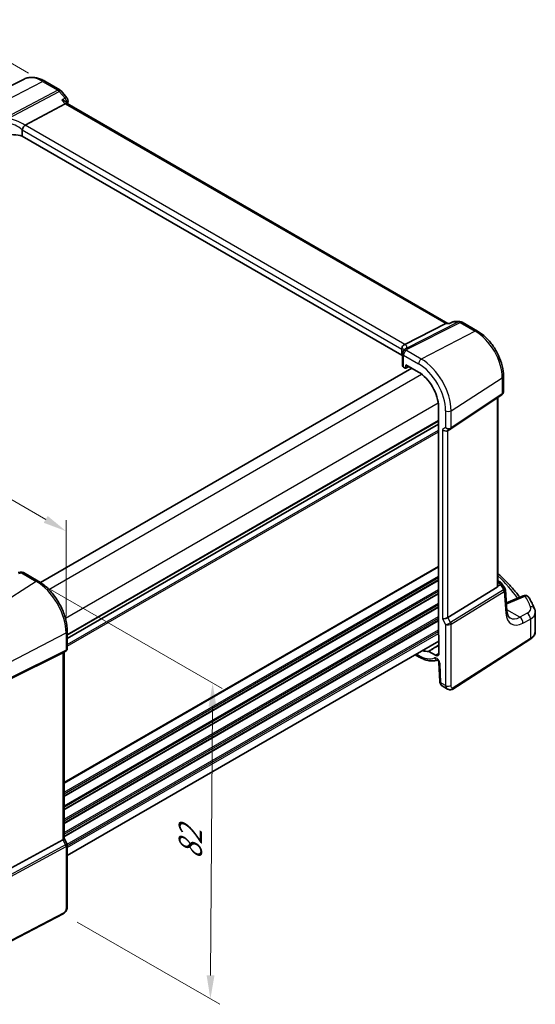
# Model space of a CAD drawing. Units: millimetres. Extents: x 29 to 4175, y 16 to 859.
# Drawn here: x 246 to 355, y 204 to 413 of the extents above; entities that cross this region are included whole.
import ezdxf

# ---------------------------------------------------------------- set-up
doc = ezdxf.new("R2010")
doc.units = ezdxf.units.MM
doc.header["$LTSCALE"] = 2
doc.layers.get('Defpoints').update_dxf_attribs({"lineweight": 25})
for name, color, linetype, lineweight in [('Dimension (ISO)', 7, 'Continuous', 18), ('Visible (ISO)', 7, 'Continuous', 35), ('Visible Narrow (ISO)', 7, 'Continuous', 25)]:
    doc.layers.add(name, color=color, linetype=linetype, lineweight=lineweight)
doc.styles.add('Note Text (TK)', font='MS PGothic.ttf')
doc.dimstyles.new('Default - Method 1b (TK)', dxfattribs={"dimscale": 2, "dimtxt": 2.5, "dimasz": 2.5, "dimexe": 1, "dimexo": 1.5, "dimgap": 1, "dimtad": 1, "dimtoh": 1, "dimrnd": 1e-08, "dimdsep": 46, "dimtxsty": 'Note Text (TK)', "dimcen": 0.09, "dimdle": 5, "dimclrd": 100, "dimclre": 100, "dimclrt": 7, "dimadec": 1, "dimazin": 1, "dimtfac": 1, "dimtmove": 0, "dimatfit": 3, "dimfxl": 1, "dimtolj": 1, "dimlwd": -1, "dimlwe": -1, "dimarcsym": 0})

# ---------------------------------------------------------------- blocks, each defined once
blk = doc.blocks.new('*D4')
at = {"layer": 'Defpoints', "color": 0}
for p in [(249.25, 293.51), (254.97, 222.86), (286.24, 204.81)]:
    blk.add_point(p, dxfattribs=at)
at = {"layer": 'Dimension (ISO)', "color": 100}
for p, q in [((252.24, 291.79), (288.71, 270.73)), ((286.68, 266.88), (286.27, 209.81)), ((257.96, 221.13), (288.23, 203.66))]:
    blk.add_line(p, q, dxfattribs=at)
for points in [[(285.85, 266.89), (287.51, 266.87), (286.72, 271.88)], [(285.44, 209.81), (287.11, 209.8), (286.24, 204.81)]]:
    blk.add_solid(points, dxfattribs=at)
at = {"layer": 'Dimension (ISO)', "color": 7, "insert": (281.95, 233.41), "char_height": 5, "attachment_point": 4, "rotation": 89.5913, "style": 'Note Text (TK)'}
blk.add_mtext('\\A1;{\\Q29.591;\\W0.820;\\H0.816x; \\fＭＳ Ｐゴシック|b0|i0;\\H4.9746;82}', dxfattribs=at)
blk = doc.blocks.new('*D5')
at = {"layer": 'Defpoints', "color": 0}
for p in [(152.68, 363.59), (152.68, 346.93), (255.58, 282.54)]:
    blk.add_point(p, dxfattribs=at)
at = {"layer": 'Dimension (ISO)', "color": 100}
for p, q in [((152.68, 350.39), (152.68, 365.9)), ((251.25, 306.68), (157.01, 361.09)), ((255.58, 286.01), (255.58, 306.49))]:
    blk.add_line(p, q, dxfattribs=at)
for points in [[(157.43, 361.81), (156.6, 360.37), (152.68, 363.59)], [(251.67, 307.4), (250.83, 305.96), (255.58, 304.18)]]:
    blk.add_solid(points, dxfattribs=at)
at = {"layer": 'Dimension (ISO)', "color": 7, "insert": (202.02, 340.29), "char_height": 5, "attachment_point": 4, "rotation": 330, "style": 'Note Text (TK)'}
blk.add_mtext('\\A1;{\\Q-30.000;\\W0.816;\\H0.816x; \\fＭＳ Ｐゴシック|b0|i0;\\H4.9746;148}', dxfattribs=at)
blk = doc.blocks.new('*D6')
at = {"layer": 'Defpoints', "color": 0}
for p in [(250.59, 399.74), (125.17, 351.22), (145.86, 339.27)]:
    blk.add_point(p, dxfattribs=at)
at = {"layer": 'Dimension (ISO)', "color": 100}
for p, q in [((247.59, 401.47), (227.9, 412.84)), ((225.57, 409.18), (129.5, 353.72)), ((142.86, 341.01), (123.17, 352.37))]:
    blk.add_line(p, q, dxfattribs=at)
for points in [[(225.15, 409.9), (225.99, 408.46), (229.9, 411.68)], [(129.09, 354.44), (129.92, 353), (125.17, 351.22)]]:
    blk.add_solid(points, dxfattribs=at)
at = {"layer": 'Dimension (ISO)', "color": 7, "insert": (170.9, 382.8), "char_height": 5, "attachment_point": 4, "rotation": 30, "style": 'Note Text (TK)'}
blk.add_mtext('\\A1;{\\Q-30.000;\\W0.816;\\H0.816x; \\fＭＳ Ｐゴシック|b0|i0;\\H4.9746;150}', dxfattribs=at)

msp = doc.modelspace()

# ---------------------------------------------------------------- linework, layer by layer
at = {"layer": 'Visible (ISO)'}
for p, q in [((246.687, 400.2203), (234.8157, 394.3467)), ((251.0502, 399.7662), (254.2698, 397.9073)), ((254.5258, 397.696), (255.7627, 396.2677)), ((246.8692, 390.4377), (255.3965, 394.9618)), ((255.8385, 395.0032), (255.5654, 395.3186)), ((336.6852, 348.3264), (255.8108, 395.0192)), ((246.2813, 389.4375), (246.2813, 388.1183)), ((326.9439, 341.5477), (246.2813, 388.1183)), ((327.5466, 343.8586), (336.2875, 348.2594)), ((336.5535, 348.3264), (337.0393, 348.3264)), ((337.0308, 348.3223), (337.5846, 348.5882)), ((338.0175, 348.6868), (339.2544, 348.6868)), ((339.7544, 348.5528), (342.9741, 346.6939)), ((326.9439, 342.8669), (326.9439, 341.5477)), ((327.0603, 341.8946), (327.0603, 339.3012)), ((327.2946, 338.9813), (327.6328, 338.7861)), ((327.7292, 338.7743), (328.4467, 339.1326)), ((327.7741, 338.8677), (327.7741, 339.521)), ((327.7741, 339.521), (330.4532, 337.9742)), ((250.1693, 293.2643), (329.0312, 338.7952)), ((348.5, 337.1228), (348.5, 333.8057)), ((337.2874, 325.8953), (348.1492, 333.1474)), ((334.688, 330.6393), (334.688, 282.2542)), ((347.3119, 292.5803), (347.3119, 332.5883)), ((255.8452, 281.3953), (334.688, 326.9152)), ((255.8452, 281.3953), (334.688, 326.9152)), ((336.6454, 325.523), (337.2489, 325.8714)), ((246.5188, 295.3939), (249.6774, 293.5703)), ((347.3119, 293.6419), (347.8439, 293.3347)), ((348.1845, 293.0103), (348.8129, 292.0351)), ((336.6742, 285.8293), (347.1834, 292.29)), ((349.2442, 287.2279), (348.9025, 291.7681)), ((352.6763, 290.4599), (349.1145, 288.9502)), ((355.2658, 282.93), (355.2658, 286.9135)), ((255.8452, 282.8873), (255.8452, 279.2631)), ((255.8452, 235.246), (334.7941, 280.8272)), ((334.7941, 282.0349), (334.7941, 278.2064)), ((337.7381, 270.642), (354.1367, 281.157)), ((254.8734, 278.3132), (243.2017, 272.5237)), ((255.5074, 278.6779), (254.9038, 278.3295)), ((255.1381, 278.4647), (255.1381, 238.866)), ((334.0948, 277.8027), (332.6764, 278.6217)), ((329.7742, 277.9289), (330.6189, 277.4412)), ((334.7957, 276.2645), (334.9732, 272.2516)), ((335.4555, 271.3094), (336.6106, 270.6425)), ((254.8734, 238.6016), (243.2017, 232.2561)), ((255.1381, 238.889), (255.7739, 237.7878)), ((255.8452, 237.5217), (255.8452, 224.5078)), ((254.9674, 222.8542), (236.7549, 213.3865))]:
    msp.add_line(p, q, dxfattribs=at)
for centre, radius, start, end in [((253.7698, 397.0413), 1, 40.893395, 60), ((255.0068, 395.613), 1, 345.542607, 40.893395), ((338.0175, 347.6868), 1, 90, 115.651276), ((339.2544, 347.6868), 1, 60, 90), ((327.8603, 341.8946), 0.8, 146.386287, 180), ((246.1188, 294.7011), 0.8, 60, 103.867511), ((347.3439, 292.4687), 1, 32.793701, 60), ((353.0665, 289.5392), 1, 29.548715, 112.969954)]:
    msp.add_arc(centre, radius, start, end, dxfattribs=at)
for centre, major_axis, ratio, start_param, end_param in [((255.1928, 394.2213), (-0.6441, -0.7798), 0.43116621, 3.21403058, 3.94706886), ((247.9729, 389.114), (-1.1476, 1.2933), 0.35629853, 6.19695693, 6.29764779), ((244.2013, 385.6268), (-4.9993, 0.1461), 0.55686057, 4.29962785, 5.07112399), ((336.4172, 347.3264), (0.2635, 0.9834), 0.68850026, 0.18243191, 0.55060637), ((326.3837, 343.8435), (1.2956, 0.146), 0.19189197, 5.70381417, 5.80450504), ((322.3971, 340.4805), (-4.9993, 0.1461), 0.55686057, 3.5270007, 3.58690643), ((327.8603, 339.2851), (0.7999, -0.0234), 0.55686057, 3.15786897, 3.94326714), ((327.6326, 338.9496), (0.1001, -0.1734), 0.5766475, 5.49839613, 7.06797448), ((330.4532, 333.0843), (2.9944, -5.1865), 0.57735027, 0.78539816, 2.35619449), ((336.0797, 326.1201), (-0.7391, 0.4267), 0.71743894, 1.17809725, 2.74889357), ((336.8819, 326.4949), (0.4856, -0.5371), 0.97931533, 6.07592826, 6.13973756), ((244.1621, 298.0729), (-4.998, -0.2425), 0.56626146, 1.79580942, 1.90411156), ((346.8119, 292.8924), (0.372, -0.6022), 0.55485301, 6.28200787, 6.88654294), ((336.0797, 285.8682), (-0.7971, -0.2136), 0.31783725, 0.70043894, 2.32359514), ((334.8295, 282.1727), (-0.1, 0.1732), 0.5780539, 0.78600715, 2.10365133), ((254.3381, 278.9266), (0.7391, -0.4267), 0.71743894, 5.83812635, 5.89048623), ((330.4532, 284.0945), (2.9944, -5.1865), 0.57735027, 5.70030216, 6.03066193), ((334.0948, 278.6101), (0.4944, -0.8564), 0.57735027, 5.49778714, 7.06858347), ((254.3381, 238.6747), (0.7971, 0.2136), 0.31783725, 5.36046804, 6.19822608)]:
    msp.add_ellipse(centre, major_axis=major_axis, ratio=ratio, start_param=start_param, end_param=end_param, dxfattribs=at)
for points, knots in [([(251.0502, 399.7662), (250.762, 399.9326), (250.4697, 400.0765), (249.8798, 400.3143), (249.5822, 400.4083), (248.9856, 400.5402), (248.6864, 400.578), (248.0928, 400.5905), (247.7983, 400.5649), (247.2258, 400.4445), (246.948, 400.3494), (246.687, 400.2203)], [1.570796327, 1.570796327, 1.570796327, 1.570796327, 1.720462683, 1.720462683, 1.870129039, 1.870129039, 2.019795395, 2.019795395, 2.169461751, 2.169461751, 2.319128107, 2.319128107, 2.319128107, 2.319128107]), ([(254.6958, 395.7709), (254.6978, 395.7704), (254.6997, 395.7699), (254.8202, 395.7398), (254.9347, 395.7029), (255.145, 395.6174), (255.2421, 395.5689), (255.4216, 395.4561), (255.5033, 395.3903), (255.5654, 395.3186)], [-0.16627853, -0.16627853, -0.16627853, -0.16627853, -0.165664993, -0.165664993, -0.127905113, -0.127905113, -0.091462328, -0.091462328, -0.052330882, -0.052330882, -0.052330882, -0.052330882]), ([(246.2841, 389.4704), (246.297, 389.5453), (246.3225, 389.6262), (246.3906, 389.7919), (246.4321, 389.875), (246.5298, 390.0438), (246.5856, 390.127), (246.7025, 390.2799), (246.7624, 390.3471), (246.8187, 390.4013)], [-0.118844517, -0.118844517, -0.118844517, -0.118844517, -0.08962965, -0.08962965, -0.061341578, -0.061341578, -0.03110626, -0.03110626, 0, 0, 0, 0]), ([(336.9882, 348.2594), (336.9884, 348.2599), (336.9885, 348.2604), (336.9993, 348.2931), (337.0134, 348.3139), (337.0308, 348.3223)], [-0.0006184332, -0.0006184332, -0.0006184332, -0.0006184332, 0, 0, 0.0375115086, 0.0375115086, 0.0375115086, 0.0375115086]), ([(348.5, 337.1228), (348.5, 337.8212), (348.405, 338.5534), (348.0468, 340.0334), (347.7832, 340.7811), (347.1129, 342.2333), (346.7063, 342.9375), (345.7839, 344.244), (345.2682, 344.8461), (344.1656, 345.8964), (343.5789, 346.3447), (342.9741, 346.6939)], [6.28318531, 6.28318531, 6.28318531, 6.28318531, 6.59734457, 6.59734457, 6.91150384, 6.91150384, 7.2256631, 7.2256631, 7.53982237, 7.53982237, 7.85398163, 7.85398163, 7.85398163, 7.85398163]), ([(326.9427, 342.9022), (326.9364, 342.9931), (326.9435, 343.0912), (326.9899, 343.2857), (327.0279, 343.3804), (327.1313, 343.5534), (327.1947, 343.6301), (327.3339, 343.7516), (327.4068, 343.7975), (327.4832, 343.8296)], [0, 0, 0, 0, 0.030846764, 0.030846764, 0.061246639, 0.061246639, 0.091071514, 0.091071514, 0.118298908, 0.118298908, 0.118298908, 0.118298908]), ([(327.1941, 342.3375), (327.2029, 342.3507), (327.2113, 342.3639), (327.2276, 342.3901), (327.2354, 342.4031), (327.2504, 342.429), (327.2576, 342.4419), (327.2713, 342.4674), (327.2778, 342.4801), (327.2903, 342.5054), (327.2963, 342.5179), (327.3019, 342.5304)], [0.1757250453, 0.1757250453, 0.1757250453, 0.1757250453, 0.1875257132, 0.1875257132, 0.1993263811, 0.1993263811, 0.2111270489, 0.2111270489, 0.2229277168, 0.2229277168, 0.2347283847, 0.2347283847, 0.2347283847, 0.2347283847]), ([(327.4104, 342.7257), (327.3965, 342.7058), (327.3857, 342.6887), (327.367, 342.6578), (327.3591, 342.644), (327.3449, 342.6182), (327.3386, 342.6062), (327.327, 342.5832), (327.3216, 342.5723), (327.3114, 342.551), (327.3066, 342.5406), (327.3019, 342.5304)], [0.1869702821, 0.1869702821, 0.1869702821, 0.1869702821, 0.1903312314, 0.1903312314, 0.1936921806, 0.1936921806, 0.1970531299, 0.1970531299, 0.2004140791, 0.2004140791, 0.2037750284, 0.2037750284, 0.2037750284, 0.2037750284]), ([(327.4208, 342.7421), (327.4208, 342.7421), (327.4206, 342.7416), (327.4186, 342.7382), (327.4155, 342.7331), (327.4104, 342.7257)], [-0.7500712286, -0.7500712286, -0.7500712286, -0.7500712286, -0.7324871991, -0.7324871991, -0.6900956344, -0.6900956344, -0.6900956344, -0.6900956344]), ([(348.5, 333.8057), (348.5, 333.7558), (348.4954, 333.705), (348.4763, 333.6039), (348.4617, 333.5535), (348.4222, 333.4561), (348.3973, 333.4092), (348.3388, 333.3215), (348.3051, 333.2809), (348.2312, 333.2078), (348.1911, 333.1754), (348.1492, 333.1474)], [-0.785398163, -0.785398163, -0.785398163, -0.785398163, -0.638790506, -0.638790506, -0.492182849, -0.492182849, -0.345575192, -0.345575192, -0.198967535, -0.198967535, -0.052359878, -0.052359878, -0.052359878, -0.052359878]), ([(347.3119, 295.1915), (347.6038, 294.9282), (347.8895, 294.6629), (348.7467, 293.8426), (349.2976, 293.2811), (350.3441, 292.1417), (350.8397, 291.564), (351.526, 290.7043), (351.739, 290.428), (351.9455, 290.1502)], [0.224827566, 0.224827566, 0.224827566, 0.224827566, 0.252057279, 0.252057279, 0.308332211, 0.308332211, 0.364607144, 0.364607144, 0.391026916, 0.391026916, 0.391026916, 0.391026916]), ([(255.8452, 282.8873), (255.8452, 283.6573), (255.7403, 284.471), (255.3406, 286.1222), (255.0457, 286.9594), (254.2944, 288.5871), (253.8382, 289.3774), (252.8041, 290.8418), (252.2266, 291.5159), (250.9965, 292.6876), (250.3442, 293.1853), (249.6774, 293.5703)], [3.14159265, 3.14159265, 3.14159265, 3.14159265, 3.45575192, 3.45575192, 3.76991118, 3.76991118, 4.08407045, 4.08407045, 4.39822972, 4.39822972, 4.71238898, 4.71238898, 4.71238898, 4.71238898]), ([(347.3118, 292.5803), (347.3119, 292.5736), (347.3117, 292.5669), (347.3109, 292.5449), (347.3097, 292.5293), (347.3077, 292.5136)], [0.2799711683, 0.2799711683, 0.2799711683, 0.2799711683, 0.28216223243, 0.28216223243, 0.2872479067, 0.2872479067, 0.2872479067, 0.2872479067]), ([(348.9025, 291.7681), (348.9011, 291.7865), (348.8988, 291.8051), (348.8923, 291.8424), (348.8881, 291.8611), (348.8777, 291.8981), (348.8715, 291.9164), (348.8575, 291.9522), (348.8496, 291.9696), (348.8323, 292.0033), (348.8229, 292.0196), (348.8129, 292.0351)], [0.830534864, 0.830534864, 0.830534864, 0.830534864, 0.867992064, 0.867992064, 0.905449264, 0.905449264, 0.942906464, 0.942906464, 0.980363664, 0.980363664, 1.017820865, 1.017820865, 1.017820865, 1.017820865]), ([(355.1111, 287.6599), (355.0434, 287.8194), (354.9735, 287.9787), (354.8296, 288.2967), (354.7555, 288.4555), (354.6031, 288.7724), (354.5247, 288.9306), (354.3639, 289.2465), (354.2813, 289.4041), (354.112, 289.7187), (354.0253, 289.8757), (353.9365, 290.0324)], [-0.56082606, -0.56082606, -0.56082606, -0.56082606, -0.5460818919, -0.5460818919, -0.5313377239, -0.5313377239, -0.5165935558, -0.5165935558, -0.5018493877, -0.5018493877, -0.4871052196, -0.4871052196, -0.4871052196, -0.4871052196]), ([(349.9092, 285.727), (349.8506, 285.7609), (349.7949, 285.8027), (349.6845, 285.9104), (349.6298, 285.9766), (349.5245, 286.1405), (349.4741, 286.2383), (349.3837, 286.4673), (349.3439, 286.5984), (349.2807, 286.8914), (349.2573, 287.0532), (349.2442, 287.2279)], [-0.785398163, -0.785398163, -0.785398163, -0.785398163, -0.645771823, -0.645771823, -0.506145483, -0.506145483, -0.366519143, -0.366519143, -0.226892803, -0.226892803, -0.087266463, -0.087266463, -0.087266463, -0.087266463]), ([(355.1111, 287.6599), (355.1305, 287.614), (355.1485, 287.5671), (355.1808, 287.4715), (355.1953, 287.4228), (355.2204, 287.324), (355.2311, 287.2738), (355.2483, 287.1723), (355.2548, 287.1209), (355.2636, 287.0176), (355.2658, 286.9656), (355.2658, 286.9135)], [0.56082606, 0.56082606, 0.56082606, 0.56082606, 0.605740481, 0.605740481, 0.650654901, 0.650654901, 0.695569322, 0.695569322, 0.740483743, 0.740483743, 0.785398163, 0.785398163, 0.785398163, 0.785398163]), ([(354.1367, 281.157), (354.27, 281.2424), (354.3945, 281.3349), (354.6235, 281.5338), (354.7278, 281.6403), (354.9127, 281.8672), (354.9933, 281.9876), (355.1258, 282.2409), (355.1776, 282.3739), (355.2477, 282.6479), (355.2658, 282.7889), (355.2658, 282.93)], [0.052359878, 0.052359878, 0.052359878, 0.052359878, 0.198967535, 0.198967535, 0.345575192, 0.345575192, 0.492182849, 0.492182849, 0.638790506, 0.638790506, 0.785398163, 0.785398163, 0.785398163, 0.785398163]), ([(255.5074, 278.6779), (255.5462, 278.7004), (255.584, 278.7272), (255.6545, 278.7895), (255.6871, 278.825), (255.7443, 278.903), (255.7688, 278.9454), (255.8077, 279.0339), (255.8221, 279.0799), (255.8409, 279.1721), (255.8452, 279.2182), (255.8452, 279.2631)], [0, 0, 0, 0, 0.157079633, 0.157079633, 0.314159265, 0.314159265, 0.471238898, 0.471238898, 0.628318531, 0.628318531, 0.785398163, 0.785398163, 0.785398163, 0.785398163]), ([(332.6046, 278.6405), (332.6154, 278.6416), (332.627, 278.6406), (332.6513, 278.6342), (332.6638, 278.6289), (332.6764, 278.6217)], [0, 0, 0, 0, 0.0053333967, 0.0053333967, 0.0106668013, 0.0106668013, 0.0106668013, 0.0106668013]), ([(330.6189, 277.4412), (330.8931, 277.2829), (331.17, 277.1446), (331.7263, 276.9113), (332.0057, 276.8165), (332.5636, 276.6741), (332.8422, 276.6267), (333.3941, 276.5837), (333.6675, 276.5882), (334.1421, 276.6459), (334.3457, 276.6879), (334.5433, 276.7472)], [4.71238898, 4.71238898, 4.71238898, 4.71238898, 4.848458692, 4.848458692, 4.984528403, 4.984528403, 5.120598115, 5.120598115, 5.256667826, 5.256667826, 5.362238146, 5.362238146, 5.362238146, 5.362238146]), ([(334.7957, 276.2645), (334.7953, 276.274), (334.7941, 276.2876), (334.7884, 276.3217), (334.7838, 276.3425), (334.7702, 276.39), (334.7609, 276.417), (334.7374, 276.4745), (334.7228, 276.5051), (334.6894, 276.566), (334.6706, 276.5962), (334.6313, 276.6518), (334.6109, 276.6772), (334.5724, 276.7201), (334.5542, 276.7379), (334.5231, 276.7649), (334.51, 276.7748), (334.4912, 276.7874), (334.485, 276.7907), (334.4831, 276.7916), (334.483, 276.7916), (334.483, 276.7916)], [0.05235988, 0.05235988, 0.05235988, 0.05235988, 0.21017911, 0.21017911, 0.3762274, 0.3762274, 0.55516578, 0.55516578, 0.74605589, 0.74605589, 0.94298047, 0.94298047, 1.13712899, 1.13712899, 1.3203748, 1.3203748, 1.48941281, 1.48941281, 1.64814078, 1.64814078, 1.67527401, 1.67527401, 1.67527401, 1.67527401]), ([(335.4555, 271.3094), (335.3779, 271.3542), (335.308, 271.4126), (335.1871, 271.5485), (335.136, 271.6281), (335.048, 271.8134), (335.0156, 271.9228), (334.9837, 272.1056), (334.9765, 272.1785), (334.9732, 272.2516)], [0, 0, 0, 0, 0.02857238, 0.02857238, 0.058831216, 0.058831216, 0.095569056, 0.095569056, 0.119212793, 0.119212793, 0.119212793, 0.119212793]), ([(337.7381, 270.642), (337.6374, 270.5774), (337.5247, 270.531), (337.2988, 270.4827), (337.1836, 270.4777), (336.948, 270.5036), (336.8252, 270.5381), (336.6768, 270.6063), (336.6433, 270.6236), (336.6106, 270.6425)], [0, 0, 0, 0, 0.038621625, 0.038621625, 0.075624475, 0.075624475, 0.115878682, 0.115878682, 0.127886112, 0.127886112, 0.127886112, 0.127886112]), ([(255.8452, 237.5217), (255.8452, 237.5396), (255.8443, 237.5578), (255.8405, 237.5947), (255.8376, 237.6133), (255.8298, 237.6503), (255.8249, 237.6687), (255.8132, 237.7046), (255.8064, 237.7221), (255.7912, 237.756), (255.7829, 237.7723), (255.7739, 237.7878)], [0.785398163, 0.785398163, 0.785398163, 0.785398163, 0.819381854, 0.819381854, 0.853365545, 0.853365545, 0.887349236, 0.887349236, 0.921332927, 0.921332927, 0.955316618, 0.955316618, 0.955316618, 0.955316618]), ([(255.8452, 224.5078), (255.8452, 224.3788), (255.8321, 224.2427), (255.7716, 223.9454), (255.7169, 223.7808), (255.5668, 223.4606), (255.4668, 223.3014), (255.24, 223.0387), (255.1104, 222.9286), (254.9674, 222.8542)], [0, 0, 0, 0, 0.042105388, 0.042105388, 0.09352905, 0.09352905, 0.148312645, 0.148312645, 0.199569254, 0.199569254, 0.199569254, 0.199569254])]:
    msp.add_open_spline(points, degree=3, knots=knots, dxfattribs=at)
for points in [[(255.9751, 395.3634), (255.9423, 395.2361), (255.9097, 395.1085), (255.8773, 394.9808)], [(246.2841, 389.4704), (246.2822, 389.4597), (246.2813, 389.4487), (246.2813, 389.4375)], [(326.9439, 342.8669), (326.9439, 342.8781), (326.9435, 342.8899), (326.9427, 342.9022)]]:
    msp.add_open_spline(points, degree=3, dxfattribs=at)
at = {"layer": 'Visible Narrow (ISO)'}
for p, q in [((239.1246, 393.8127), (250.5872, 399.7369)), ((250.5872, 399.7369), (253.8068, 397.878)), ((253.8068, 397.878), (242.8498, 392.0649)), ((243.2634, 391.8484), (254.1226, 397.6096)), ((254.1226, 397.6096), (255.3596, 396.1814)), ((254.6958, 395.7709), (255.3965, 394.9618)), ((255.3965, 394.9618), (336.2875, 348.2594)), ((246.2813, 389.4375), (326.9439, 342.8669)), ((327.5466, 343.8586), (246.8692, 390.4377)), ((338.9756, 348.6198), (327.8443, 343.0155)), ((328.0599, 342.8689), (339.2914, 348.5235)), ((336.2875, 348.2594), (336.9882, 348.2594)), ((337.7387, 348.6198), (338.9756, 348.6198)), ((339.2914, 348.5235), (342.5111, 346.6646)), ((342.5111, 346.6646), (331.0485, 340.7404)), ((327.2946, 338.9813), (327.2946, 341.568)), ((327.2946, 341.568), (330.4532, 339.7444)), ((331.0485, 340.7404), (327.8899, 342.564)), ((328.3808, 339.1707), (327.7741, 338.8677)), ((251.9023, 291.8154), (331.1024, 337.5416)), ((337.3813, 329.7717), (348.2431, 336.7365)), ((348.2431, 336.7365), (348.2431, 333.37)), ((348.2431, 333.37), (337.3813, 326.118)), ((255.4379, 285.6916), (334.638, 331.4178)), ((347.1834, 332.5026), (347.1834, 292.29)), ((336.2211, 329.7542), (336.2211, 326.2018)), ((337.3813, 326.118), (337.3813, 329.7717)), ((255.8452, 282.2118), (334.688, 327.7317)), ((255.8452, 282.0485), (334.688, 327.5684)), ((255.8452, 280.0889), (334.688, 325.6088)), ((255.8452, 279.7623), (334.688, 325.2822)), ((336.2211, 326.2018), (335.514, 325.7935)), ((335.514, 325.7935), (335.514, 285.5416)), ((336.6742, 285.8293), (336.6742, 325.5396)), ((246.0892, 295.3363), (249.2478, 293.5127)), ((255.1381, 250.8175), (334.688, 296.7456)), ((255.1381, 250.6542), (334.688, 296.5823)), ((249.2478, 293.5127), (237.7852, 286.2012)), ((255.1381, 248.6946), (334.688, 294.6227)), ((255.1381, 248.368), (334.688, 294.2961)), ((255.1381, 247.9597), (334.688, 293.8879)), ((255.1381, 247.7964), (334.688, 293.7246)), ((347.3119, 293.3718), (347.4055, 293.3177)), ((347.4055, 293.3177), (347.3119, 293.2744)), ((255.1381, 245.8369), (334.688, 291.765)), ((255.1381, 245.5103), (334.688, 291.4384)), ((255.1381, 245.102), (334.688, 291.0302)), ((255.1381, 244.9387), (334.688, 290.8669)), ((348.541, 291.7078), (337.2779, 284.7837)), ((337.3813, 284.4357), (348.6444, 291.3598)), ((347.3077, 292.5136), (347.8802, 292.7784)), ((347.8802, 292.7784), (348.561, 291.7217)), ((348.6444, 291.3598), (348.9901, 286.7666)), ((255.1381, 242.9791), (334.688, 288.9073)), ((349.2077, 288.7264), (353.1282, 290.3882)), ((255.1381, 242.6525), (334.688, 288.5807)), ((255.1381, 242.2443), (334.688, 288.1724)), ((255.1381, 242.081), (334.688, 288.0091)), ((351.9632, 285.8919), (349.2258, 287.4723)), ((353.5569, 286.7438), (351.9632, 285.8919)), ((255.1381, 240.1214), (334.688, 286.0495)), ((255.1381, 239.7948), (334.688, 285.7229)), ((255.1381, 239.3865), (334.688, 285.3147)), ((255.1381, 239.2232), (334.688, 285.1514)), ((335.514, 285.5416), (336.2211, 284.3168)), ((337.2779, 284.7837), (336.6742, 285.8293)), ((352.6447, 284.6566), (354.2384, 285.5085)), ((354.2384, 285.5085), (354.2384, 281.3847)), ((243.5173, 276.273), (255.5805, 282.5441)), ((255.5805, 282.5441), (255.5805, 278.8903)), ((255.8266, 237.6612), (334.688, 283.1918)), ((255.8452, 237.3453), (334.688, 282.8652)), ((255.8452, 236.937), (334.688, 282.4569)), ((336.2211, 284.3168), (336.2211, 271.3747)), ((337.3813, 271.3922), (337.3813, 284.4357)), ((354.2384, 281.3847), (337.8398, 270.8697)), ((243.4139, 272.678), (255.4771, 278.6617)), ((255.5805, 278.8903), (243.5173, 272.9066)), ((255.4771, 278.6617), (254.8734, 278.3132)), ((254.8734, 278.3132), (254.8734, 238.6016)), ((334.0948, 277.8027), (334.7941, 278.2346)), ((330.4532, 277.8075), (330.0085, 278.0642)), ((335.2068, 271.9603), (335.0293, 275.9733)), ((336.2211, 271.3747), (335.2068, 271.9603)), ((254.8734, 238.6016), (255.4771, 237.556)), ((255.4771, 237.556), (242.9681, 230.7553)), ((243.0715, 230.4073), (255.5805, 237.208)), ((255.5805, 237.208), (255.5805, 224.1645)), ((255.0713, 223.0833), (236.8588, 213.6156))]:
    msp.add_line(p, q, dxfattribs=at)
for centre, major_axis, ratio, start_param, end_param in [((250.5872, 393.1181), (-4.0532, 7.0203), 0.57735027, 5.49778714, 6.24611892), ((250.5502, 398.9002), (0.5, 0.866), 0.57735027, 0, 0.73303829), ((253.7698, 397.0413), (0.5, 0.866), 0.57735027, 0, 0.73303829), ((253.7698, 397.0413), (0.4687, -0.8834), 0.61386143, 1.91421598, 2.37721657), ((253.7698, 397.0413), (0.7559, 0.6547), 0.25819889, 0, 0.87791414), ((255.0068, 395.613), (0.7559, 0.6547), 0.25819889, 0, 0.87791414), ((255.0068, 395.613), (0.526, -0.8505), 0.6274712, 0.6184992, 1.87315175), ((255.0068, 395.613), (0.9683, -0.2497), 0.70371861, 5.79361766, 6.28318531), ((244.4835, 386.7361), (-5.2012, 3.8133), 0.67305545, 4.75641322, 5.38274363), ((244.2013, 386.2815), (-4.3312, 3.8011), 0.6572023, 4.80589814, 5.4475041), ((338.0175, 347.6868), (-0.4329, 0.9014), 0.55676673, 6.00560353, 6.28318531), ((338.0175, 347.6868), (0, 1), 0.77459667, 0, 0.36817446), ((339.2544, 347.6868), (0, 1), 0.77459667, 0, 0.36817446), ((339.2544, 347.6868), (-0.4497, 0.8932), 0.59959638, 5.53177446, 5.99477505), ((339.2544, 347.6868), (0.5, 0.866), 0.57735027, 0, 0.73303829), ((342.4741, 345.8279), (0.5, 0.866), 0.57735027, 0, 0.73303829), ((342.5111, 340.0459), (4.0532, -7.0203), 0.57735027, 0.78539816, 2.35619449), ((322.1741, 341.8815), (5.7879, 1.5704), 0.23836393, 6.00664258, 6.63297299), ((322.3971, 341.1351), (4.9918, 1.5338), 0.18632148, 0.01715293, 0.37246199), ((327.8603, 341.8946), (-0.8, 0), 0.57735027, 0, 0.78539816), ((327.8603, 341.8946), (-0.6662, 0.4429), 0.7955305, 5.15953572, 6.28318531), ((327.8603, 341.8946), (0.4, 0.6928), 0.57735027, 0.73303829, 2.35619449), ((328.0303, 342.1995), (-0.7284, 0.3309), 0.8180651, 5.03009696, 6.28318531), ((328.0673, 342.2692), (-0.657, 0.4565), 0.93634469, 5.57775215, 6.28318531), ((331.0189, 340.071), (-0.4, -0.6928), 0.57735027, 3.87463094, 5.49778714), ((330.4532, 333.0843), (4.0785, -7.0641), 0.57735027, 0.78539816, 2.35619449), ((331.0485, 333.428), (-4.4779, 7.756), 0.57735027, 3.92699082, 5.49778714), ((347.5, 337.1228), (1, 0), 0.57735027, 5.55014702, 6.28318531), ((347.8715, 333.5632), (0.2776, -0.4158), 0.59411967, 0, 0.74668941), ((347.5, 333.9252), (-0.9884, 0.2242), 0.67851923, 2.56127167, 3.29430995), ((336.7868, 330.0808), (-0.8, 0), 0.57735027, 0.78539816, 2.40855437), ((336.7868, 326.5284), (-0.7956, 0.1271), 0.65760864, 0.89007113, 2.51322733), ((336.7868, 326.5284), (0.5665, -0.5778), 0.7980726, 4.50976655, 6.08056288), ((337.0097, 326.3112), (0.2776, -0.4158), 0.59411967, 0, 0.74668941), ((246.1188, 294.7011), (-0.1917, 0.7767), 0.24656893, 5.60663606, 6.2831853), ((246.1188, 294.7011), (0.4, 0.6928), 0.57735027, 0, 0.83775804), ((249.2774, 292.8775), (0.4, 0.6928), 0.57735027, 0, 0.83775804), ((249.2478, 286.2003), (4.4779, -7.756), 0.57735027, 0.78539816, 2.35619449), ((296.709, 279.6361), (58.9836, -2.5457), 0.54637912, 0.4038381, 0.56364138), ((347.3439, 292.4687), (0.5, 0.866), 0.57735027, 0, 0.6981317), ((347.3439, 292.4687), (-0.4197, 0.9077), 0.6177264, 4.76836452, 5.55248165), ((347.3439, 292.4687), (0.8406, 0.5416), 0.03841497, 5.37929149, 6.28318531), ((348.14, 292.2921), (0.4143, -0.5755), 0.55600082, 6.24266515, 6.30443174), ((348.2729, 291.553), (-0.2619, 0.4259), 0.61914569, 3.9110331, 4.69529607), ((347.9134, 291.5847), (-0.902, -0.4458), 0.2117618, 2.26178645, 3.16568027), ((348.2929, 291.5669), (-0.3074, 0.3943), 0.61561021, 3.84728603, 4.62672995), ((347.8719, 292.1373), (0.923, -0.6281), 0.70062006, 6.01383482, 6.07560142), ((347.9134, 291.5847), (0.9836, 0.2199), 0.50128311, 5.4936045, 6.21021231), ((349.146, 287.8775), (0.3902, -0.9207), 0.59452047, 2.43043252, 2.5489873), ((345.862, 290.853), (4.9966, -0.3489), 0.52498709, 5.46233528, 5.48206739), ((353.0665, 289.5392), (-0.3902, 0.9207), 0.59452047, 5.57202518, 6.28318531), ((353.0665, 289.5392), (0.8699, 0.4932), 0.80340933, 0, 1.07890468), ((296.7336, 284.1017), (58.9604, -4.1168), 0.52498709, 0.26121223, 0.33493307), ((348.247, 287.1529), (0.9972, 0.075), 0.62810324, 5.50481089, 6.28318531), ((352.9951, 289.7616), (-2.775, -5.3241), 0.54637912, 5.56147701, 6.95774041), ((351.3274, 287.914), (2.998, -0.2093), 0.52498709, 5.58678715, 6.54439754), ((353.4953, 285.8949), (-0.4715, 0.8819), 0.65472349, 3.94944034, 5.51567527), ((351.2658, 287.0651), (-3.9983, 0.2135), 0.53837763, 2.43729053, 3.17032881), ((354.1905, 287.2693), (0.9206, 0.3906), 0.82197087, 0, 1.17198132), ((336.7868, 284.6434), (-0.7292, -0.3368), 0.12579835, 0.6269437, 2.2500999), ((337.0097, 284.6288), (-0.2619, 0.4259), 0.61914569, 3.9110331, 4.69529607), ((352.252, 290.1479), (2.277, 4.4567), 0.54003525, 3.1138974, 3.8120291), ((351.9016, 285.0429), (-0.4715, 0.8819), 0.65472349, 3.94944034, 5.51567527), ((255.0452, 282.8873), (0.8, 0), 0.57735027, 5.44542727, 6.28318531), ((336.7868, 284.6434), (0.7987, 0.0937), 0.48259456, 3.87045158, 5.49360779), ((351.2658, 282.93), (4, 0), 0.57735027, 5.55014702, 6.28318531), ((353.8668, 281.5779), (0.2699, -0.4209), 0.60677521, 0, 0.75781096), ((255.246, 279.1048), (0.2222, -0.4479), 0.55872753, 0.03644158, 0.82070454), ((255.0452, 279.3349), (0.5665, -0.5778), 0.7980726, 6.028203, 6.08056288), ((255.0452, 279.3349), (-0.7956, 0.1271), 0.65760864, 2.40850758, 3.24626562), ((330.4532, 284.0945), (3.85, -6.6684), 0.57735027, 5.49778714, 6.1781357), ((331.0189, 278.134), (-0.4, -0.6928), 0.57735027, 5.49778714, 6.28318531), ((334.3231, 276.3382), (-0.5, 0.866), 0.57735027, 3.97935069, 6.1781357), ((334.444, 277.5564), (0.269, -0.7534), 0.81199553, 4.85960564, 5.97237974), ((335.595, 276.2999), (-0.7992, -0.0353), 0.54634285, 0, 0.76055376), ((335.7724, 272.2869), (-0.7992, -0.0353), 0.54634285, 0, 0.76055376), ((336.7868, 271.7013), (0.8, 0), 0.57735027, 3.92699082, 5.55014702), ((337.4682, 271.0629), (0.2699, -0.4209), 0.60677521, 0, 0.75781096), ((255.0452, 237.4499), (-0.7292, -0.3368), 0.12579835, 2.14538015, 3.15305664), ((255.246, 237.4225), (0.2388, -0.4393), 0.53370151, 0.80021487, 1.58447784), ((255.0452, 237.4499), (0.7987, 0.0937), 0.48259456, 5.38888803, 6.22664607), ((255.0452, 224.5078), (0.8, 0), 0.57735027, 5.44542727, 6.28318531), ((254.7367, 223.2979), (0.2306, -0.4436), 0.54634285, 0, 0.81024256)]:
    msp.add_ellipse(centre, major_axis=major_axis, ratio=ratio, start_param=start_param, end_param=end_param, dxfattribs=at)
for points in [[(255.3596, 396.1814), (255.1383, 396.0445), (254.9171, 395.9077), (254.6958, 395.7709)], [(336.9882, 348.2594), (337.2383, 348.3795), (337.4885, 348.4996), (337.7387, 348.6198)], [(327.8899, 342.564), (327.9564, 342.664), (328.0131, 342.7659), (328.0599, 342.8689)], [(245.5226, 295.2159), (245.7136, 295.2502), (245.903, 295.2904), (246.0892, 295.3363)], [(334.7941, 280.0185), (334.0643, 279.5591), (333.3344, 279.0998), (332.6046, 278.6405)], [(332.6764, 278.6217), (333.3823, 279.0658), (334.0882, 279.51), (334.7941, 279.9542)]]:
    msp.add_open_spline(points, degree=3, dxfattribs=at)
for points, knots in [([(328.0599, 342.8689), (328.0337, 342.8984), (328.007, 342.9242), (327.9354, 342.9814), (327.8899, 343.0059), (327.8443, 343.0155)], [-0.2037750284, -0.2037750284, -0.2037750284, -0.2037750284, -0.1974196551, -0.1974196551, -0.1869702821, -0.1869702821, -0.1869702821, -0.1869702821]), ([(335.4553, 271.3096), (335.4283, 271.3252), (335.4023, 271.3456), (335.274, 271.4817), (335.2121, 271.7058), (335.2068, 271.9603)], [0.572276614, 0.572276614, 0.572276614, 0.572276614, 0.653351481, 0.653351481, 1, 1, 1, 1]), ([(336.2211, 271.3747), (336.2211, 271.2599), (336.241, 271.1432), (336.3427, 270.8721), (336.4544, 270.7411), (336.592, 270.6535), (336.6012, 270.6479), (336.6105, 270.6425)], [0, 0, 0, 0, 0.157562955, 0.157562955, 0.409663684, 0.409663684, 0.427686694, 0.427686694, 0.427686694, 0.427686694]), ([(337.8398, 270.8697), (337.7569, 270.8166), (337.6821, 270.8075), (337.5487, 270.8512), (337.4911, 270.9054), (337.4169, 271.0518), (337.3965, 271.1375), (337.3824, 271.2821), (337.3813, 271.3387), (337.3813, 271.3922)], [-1, -1, -1, -1, -0.70249042, -0.70249042, -0.40966368, -0.40966368, -0.15756296, -0.15756296, 0, 0, 0, 0]), ([(255.5805, 224.1645), (255.5805, 224.111), (255.5793, 224.0531), (255.5673, 223.9286), (255.5564, 223.8621), (255.5177, 223.7065), (255.4858, 223.6164), (255.4192, 223.4744), (255.3889, 223.4196), (255.3261, 223.3221), (255.2938, 223.2787), (255.228, 223.2027), (255.1944, 223.1698), (255.1311, 223.1188), (255.1017, 223.0991), (255.0713, 223.0833)], [-1, -1, -1, -1, -0.842391817, -0.842391817, -0.684749056, -0.684749056, -0.481511817, -0.481511817, -0.345363598, -0.345363598, -0.219133879, -0.219133879, -0.09839398, -0.09839398, 0, 0, 0, 0])]:
    msp.add_open_spline(points, degree=3, knots=knots, dxfattribs=at)

# ---------------------------------------------------------------- dimensions: what is measured, and where the dimension line sits
at = {"layer": 'Dimension (ISO)', "color": 100}
for base, p1, p2, angle, text, override, picture, middle in [((125.1739, 351.2173), (250.5872, 399.7369), (145.8614, 339.2734), 30, '{\\Q-30.000;\\W0.816;\\H0.816x; \\fＭＳ Ｐゴシック|b0|i0;\\H4.9746;150}', {"dimgap": 1, "dimtoh": 0, "dimdec": 2, "dimlfac": 1.224745, "dimtol": 0, "dimlim": 0, "dimtp": 0, "dimtm": 0, "dimtdec": 2, "dimtofl": 0, "dimatfit": 1}, '*D6', (177.5369, 381.4491)), ((152.6831, 363.5909), (255.5805, 282.5441), (152.6831, 346.9274), 330, '{\\Q-30.000;\\W0.816;\\H0.816x; \\fＭＳ Ｐゴシック|b0|i0;\\H4.9746;148}', {"dimgap": 1, "dimtoh": 0, "dimdec": 2, "dimlfac": 1.199627, "dimtol": 0, "dimlim": 0, "dimtp": 0, "dimtm": 0, "dimtdec": 2, "dimtofl": 0, "dimatfit": 1}, '*D5', (204.1318, 333.8869)), ((286.2381, 204.8067), (249.2478, 293.5127), (254.9733, 222.8575), 89.5913, '{\\Q29.591;\\W0.820;\\H0.816x; \\fＭＳ Ｐゴシック|b0|i0;\\H4.9746;82}', {"dimgap": 1, "dimtoh": 0, "dimdec": 2, "dimlfac": 1.158607, "dimtol": 0, "dimlim": 0, "dimtp": 0, "dimtm": 0, "dimtdec": 2, "dimtofl": 0, "dimatfit": 1}, '*D4', (286.4774, 238.3434))]:
    dim = msp.add_linear_dim(base=base, p1=p1, p2=p2, angle=angle, text=text, dimstyle='Default - Method 1b (TK)', override=override, dxfattribs=at)
    dim.commit()
    dim.dimension.update_dxf_attribs({"geometry": picture, "text_midpoint": middle, "dimtype": 160})

doc.saveas('drawing.dxf')
